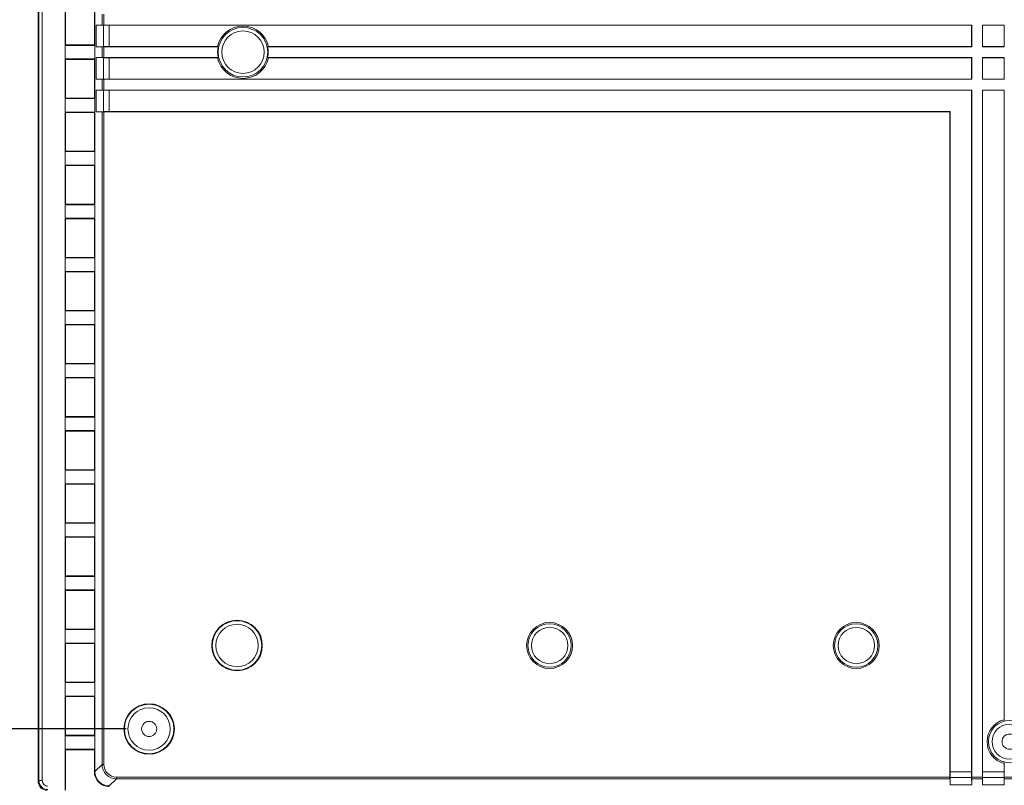
# Model space of a CAD drawing. Units: inches. Extents: x 0 to 21.8, y 0 to 16.8.
# Drawn here: x 1.9 to 4, y 0.9 to 2.6 of the extents above; entities that cross this region are included whole.
import ezdxf

# ---------------------------------------------------------------- set-up
doc = ezdxf.new("R2010")
doc.units = ezdxf.units.IN
doc.header["$MEASUREMENT"] = 0
doc.layers.add('SLD-0', color=179, linetype='Continuous')
doc.styles.add('SLDTEXTSTYLE0', font='TXT', dxfattribs={"width": 0.75})
doc.styles.add('SLDTEXTSTYLE4', font='TXT', dxfattribs={"width": 0.691176})
doc.dimstyles.new('SLDDIMSTYLE0', dxfattribs={"dimtxt": 0.165, "dimasz": 0.125, "dimexe": 0, "dimexo": 0.0625, "dimgap": 0.04125, "dimtad": 0, "dimdec": 3, "dimlfac": 5, "dimrnd": 1e-09, "dimzin": 12, "dimdsep": 46, "dimlunit": 5, "dimtxsty": 'SLDTEXTSTYLE0', "dimsah": 1, "dimcen": 0.09, "dimadec": 0, "dimazin": 0, "dimtfac": 1, "dimtdec": 3, "dimtofl": 0, "dimtmove": 0, "dimatfit": 3, "dimfxl": 1, "dimfrac": 2, "dimtolj": 1, "dimtzin": 12, "dimarcsym": 0})
doc.dimstyles.new('SLDDIMSTYLE2', dxfattribs={"dimtxt": 0.165, "dimasz": 0.125, "dimexe": 0, "dimexo": 0.0625, "dimgap": 0.04125, "dimtad": 0, "dimtih": 1, "dimtoh": 1, "dimdec": 3, "dimlfac": 5, "dimrnd": 1e-09, "dimzin": 12, "dimdsep": 46, "dimlunit": 5, "dimtxsty": 'SLDTEXTSTYLE0', "dimblk1": 'NONE', "dimblk2": 'NONE', "dimsah": 1, "dimcen": 0, "dimadec": 0, "dimazin": 0, "dimtfac": 1, "dimtdec": 3, "dimtofl": 0, "dimtmove": 0, "dimatfit": 3, "dimldrblk": 'NONE', "dimfxl": 1, "dimfrac": 2, "dimtolj": 1, "dimtzin": 12, "dimarcsym": 0})

# ---------------------------------------------------------------- blocks, each defined once
blk = doc.blocks.new('*D19')
at = {"layer": 'SLD-0'}
for p, q in [((7.1378, 9.833), (7.1378, 9.6105)), ((7.1378, 9.833), (7.1713, 9.833)), ((8.1107, 9.833), (8.0772, 9.833)), ((8.1107, 9.833), (8.1107, 9.6105)), ((7.1378, 9.6105), (7.1713, 9.6105)), ((8.1107, 9.6105), (8.0772, 9.6105)), ((6.2928, 9.46), (6.3457, 9.46))]:
    blk.add_line(p, q, dxfattribs=at)
at = {"layer": 'SLD-0', "char_height": 0.165, "attachment_point": 1}
for s, insert, style in [('%%c', (7.2041, 10.0653), 'SLDTEXTSTYLE0'), ('.165in', (7.4397, 10.0653), 'SLDTEXTSTYLE0'), ('4.20mm', (7.2048, 9.8035), 'SLDTEXTSTYLE0'), ('FOR M5 x 10mm LG.', (6.5756, 9.5418), 'SLDTEXTSTYLE4'), ('SELF-TAPPING SCREWS', (6.4575, 9.28), 'SLDTEXTSTYLE0'), ('( ABS VERSIONS ONLY )', (6.4238, 9.0182), 'SLDTEXTSTYLE0')]:
    blk.add_mtext(s, dxfattribs=dict(at, insert=insert, style=style))
blk = doc.blocks.new('_NONE')
blk = doc.blocks.new('*D38')
at = {"layer": 'SLD-0'}
for p, q in [((2.1195, 4.0227), (1.4087, 4.0227)), ((1.5337, 4.0227), (1.5337, 3.2707)), ((1.5534, 3.1077), (1.7759, 3.1077)), ((1.5534, 3.1077), (1.5534, 3.0742)), ((1.7759, 3.1077), (1.7759, 3.0742)), ((1.5534, 1.8909), (1.5534, 1.9243)), ((1.7759, 1.8909), (1.7759, 1.9243)), ((1.5534, 1.8909), (1.7759, 1.8909)), ((1.5337, 1.0699), (1.5337, 1.7279)), ((2.1195, 1.0699), (1.4087, 1.0699))]:
    blk.add_line(p, q, dxfattribs=at)
for points in [[(1.5337, 4.0227), (1.5145, 3.8977), (1.553, 3.8977)], [(1.5337, 1.0699), (1.553, 1.1949), (1.5145, 1.1949)]]:
    blk.add_solid(points, dxfattribs=at)
at = {"layer": 'SLD-0', "char_height": 0.165, "attachment_point": 1, "rotation": 90, "style": 'SLDTEXTSTYLE0'}
for s, insert in [('375.00mm', (1.5828, 1.9578)), ('14.764in', (1.321, 2.0751))]:
    blk.add_mtext(s, dxfattribs=dict(at, insert=insert))

msp = doc.modelspace()

# ---------------------------------------------------------------- linework, layer by layer
at = {"color": 7, "linetype": 'Continuous', "lineweight": 15}
for p, q in [((1.98616, 4.15654), (1.98616, 0.93607)), ((1.92743, 0.95575), (1.92743, 4.13686)), ((1.92895, 0.95727), (1.92895, 4.13534)), ((1.93643, 4.13534), (1.93643, 0.95727)), ((2.05107, 0.97703), (2.05107, 4.11558)), ((1.98726, 2.64639), (1.98726, 2.56205)), ((2.04997, 2.64639), (2.04997, 2.56205)), ((2.06673, 2.60536), (2.06673, 2.62898)), ((2.07067, 2.62889), (2.07067, 2.60545)), ((2.06673, 2.60536), (2.05387, 2.60536)), ((2.05387, 2.60536), (2.05387, 2.55812)), ((2.06962, 2.60509), (2.05387, 2.60536)), ((2.08228, 2.60509), (2.06673, 2.60536)), ((2.08228, 2.60509), (2.06962, 2.60509)), ((2.06962, 2.60509), (2.06962, 2.55839)), ((2.07067, 2.60545), (3.96509, 2.60545)), ((2.08228, 2.60509), (3.96455, 2.60509)), ((2.08228, 2.60509), (2.08228, 2.55839)), ((3.96455, 2.60509), (3.96509, 2.60545)), ((3.96455, 2.60509), (3.96455, 2.55839)), ((3.96509, 2.60545), (3.96509, 2.55803)), ((3.98818, 2.60545), (4.03595, 2.60545)), ((3.98818, 2.55803), (3.98818, 2.60545)), ((3.98818, 2.60545), (3.98872, 2.60509)), ((3.98872, 2.55839), (3.98872, 2.60509)), ((3.98872, 2.60509), (4.03541, 2.60509)), ((4.03541, 2.60509), (4.03595, 2.60545)), ((4.03541, 2.60509), (4.03541, 2.55839)), ((4.03595, 2.60545), (4.03595, 2.55803)), ((1.98726, 2.56205), (1.9863, 2.56109)), ((1.9863, 2.56109), (1.9863, 2.53152)), ((2.05093, 2.56109), (1.9863, 2.56109)), ((2.04997, 2.56205), (1.98726, 2.56205)), ((2.04997, 2.56205), (2.05093, 2.56109)), ((2.05093, 2.56109), (2.05093, 2.53152)), ((2.06962, 2.55839), (2.05387, 2.55812)), ((2.05387, 2.55812), (2.06673, 2.55812)), ((2.06673, 2.55812), (2.08228, 2.55839)), ((2.06673, 2.53449), (2.06673, 2.55812)), ((2.06962, 2.55839), (2.08228, 2.55839)), ((2.32034, 2.55803), (2.07067, 2.55803)), ((2.07067, 2.55803), (2.07067, 2.53458)), ((2.08228, 2.55839), (2.31844, 2.55839)), ((2.32034, 2.55803), (2.31844, 2.55839)), ((2.4301, 2.55839), (2.4282, 2.55803)), ((3.96509, 2.55803), (2.4282, 2.55803)), ((2.4301, 2.55839), (3.96455, 2.55839)), ((3.96455, 2.55839), (3.96509, 2.55803)), ((3.98818, 2.55803), (3.98872, 2.55839)), ((4.03595, 2.55803), (3.98818, 2.55803)), ((3.98872, 2.55839), (4.03541, 2.55839)), ((4.03541, 2.55839), (4.03595, 2.55803)), ((1.9863, 2.53152), (1.98726, 2.53056)), ((1.9863, 2.53152), (2.05093, 2.53152)), ((1.98726, 2.53056), (1.98726, 2.44622)), ((1.98726, 2.53056), (2.04997, 2.53056)), ((2.05093, 2.53152), (2.04997, 2.53056)), ((2.04997, 2.53056), (2.04997, 2.44622)), ((2.06673, 2.53449), (2.05387, 2.53449)), ((2.05387, 2.53449), (2.05387, 2.48725)), ((2.06962, 2.53422), (2.05387, 2.53449)), ((2.08228, 2.53422), (2.06673, 2.53449)), ((2.08228, 2.53422), (2.06962, 2.53422)), ((2.06962, 2.53422), (2.06962, 2.48753)), ((2.07067, 2.53458), (2.32034, 2.53458)), ((2.08228, 2.53422), (2.31844, 2.53422)), ((2.08228, 2.48753), (2.08228, 2.53422)), ((2.31844, 2.53422), (2.32034, 2.53458)), ((2.4282, 2.53458), (2.4301, 2.53422)), ((2.4282, 2.53458), (3.96509, 2.53458)), ((2.4301, 2.53422), (3.96455, 2.53422)), ((3.96509, 2.53458), (3.96455, 2.53422)), ((3.96455, 2.53422), (3.96455, 2.48753)), ((3.96509, 2.53458), (3.96509, 2.48716)), ((3.98818, 2.53458), (4.03595, 2.53458)), ((3.98818, 2.48716), (3.98818, 2.53458)), ((3.98872, 2.53422), (3.98818, 2.53458)), ((3.98872, 2.48753), (3.98872, 2.53422)), ((3.98872, 2.53422), (4.03541, 2.53422)), ((4.03595, 2.53458), (4.03541, 2.53422)), ((4.03541, 2.53422), (4.03541, 2.48753)), ((4.03595, 2.53458), (4.03595, 2.48716)), ((2.06962, 2.48753), (2.05387, 2.48725)), ((2.05387, 2.48725), (2.06673, 2.48725)), ((2.06673, 2.48725), (2.08228, 2.48753)), ((2.06673, 2.46363), (2.06673, 2.48725)), ((2.06962, 2.48753), (2.08228, 2.48753)), ((2.07067, 2.48716), (2.07067, 2.46372)), ((3.96509, 2.48716), (2.07067, 2.48716)), ((2.08228, 2.48753), (3.96455, 2.48753)), ((3.96455, 2.48753), (3.96509, 2.48716)), ((3.98818, 2.48716), (3.98872, 2.48753)), ((4.03595, 2.48716), (3.98818, 2.48716)), ((3.98872, 2.48753), (4.03541, 2.48753)), ((4.03541, 2.48753), (4.03595, 2.48716)), ((2.05387, 2.46363), (2.05387, 2.41638)), ((2.06673, 2.46363), (2.05387, 2.46363)), ((2.06962, 2.46335), (2.05387, 2.46363)), ((2.08228, 2.46335), (2.06673, 2.46363)), ((2.08228, 2.46335), (2.06962, 2.46335)), ((2.06962, 2.46335), (2.06962, 2.41666)), ((2.07067, 2.46372), (3.96509, 2.46372)), ((2.08228, 2.46335), (3.96455, 2.46335)), ((2.08228, 2.41666), (2.08228, 2.46335)), ((3.96455, 2.46335), (3.96509, 2.46372)), ((3.96455, 0.97675), (3.96455, 2.46335)), ((3.96509, 2.46372), (3.96509, 0.96514)), ((3.98818, 0.96514), (3.98818, 2.46372)), ((3.98818, 2.46372), (3.98872, 2.46335)), ((3.98818, 2.46372), (4.03595, 2.46372)), ((3.98872, 0.97675), (3.98872, 2.46335)), ((3.98872, 2.46335), (4.03541, 2.46335)), ((4.03595, 2.46372), (4.03541, 2.46335)), ((4.03541, 1.09007), (4.03541, 2.46335)), ((4.03595, 2.46372), (4.03595, 1.08818)), ((1.98726, 2.44622), (1.9863, 2.44526)), ((1.9863, 2.44526), (1.9863, 2.41569)), ((2.05093, 2.44526), (1.9863, 2.44526)), ((2.04997, 2.44622), (1.98726, 2.44622)), ((2.04997, 2.44622), (2.05093, 2.44526)), ((2.05093, 2.44526), (2.05093, 2.41569)), ((1.9863, 2.41569), (1.98726, 2.41473)), ((1.9863, 2.41569), (2.05093, 2.41569)), ((1.98726, 2.41473), (1.98726, 2.33039)), ((1.98726, 2.41473), (2.04997, 2.41473)), ((2.05093, 2.41569), (2.04997, 2.41473)), ((2.04997, 2.41473), (2.04997, 2.33039)), ((2.06962, 2.41666), (2.05387, 2.41638)), ((2.05387, 2.41638), (2.06673, 2.41638)), ((2.06673, 2.41638), (2.08228, 2.41666)), ((2.06673, 0.9927), (2.06673, 2.41638)), ((2.06962, 2.41666), (2.08228, 2.41666)), ((2.07067, 2.41629), (2.07067, 0.9927)), ((3.91731, 2.41629), (2.07067, 2.41629)), ((2.08228, 2.41666), (3.91785, 2.41666)), ((3.91785, 2.41666), (3.91731, 2.41629)), ((3.91731, 0.96514), (3.91731, 2.41629)), ((3.91785, 0.97675), (3.91785, 2.41666)), ((1.98726, 2.33039), (1.9863, 2.32943)), ((1.9863, 2.32943), (1.9863, 2.29986)), ((2.05093, 2.32943), (1.9863, 2.32943)), ((2.04997, 2.33039), (1.98726, 2.33039)), ((2.04997, 2.33039), (2.05093, 2.32943)), ((2.05093, 2.32943), (2.05093, 2.29986)), ((1.9863, 2.29986), (1.98726, 2.2989)), ((1.9863, 2.29986), (2.05093, 2.29986)), ((2.05093, 2.29986), (2.04997, 2.2989)), ((1.98726, 2.2989), (1.98726, 2.21456)), ((1.98726, 2.2989), (2.04997, 2.2989)), ((2.04997, 2.2989), (2.04997, 2.21456)), ((1.98726, 2.21456), (1.9863, 2.2136)), ((1.9863, 2.2136), (1.9863, 2.18403)), ((2.05093, 2.2136), (1.9863, 2.2136)), ((2.04997, 2.21456), (1.98726, 2.21456)), ((2.04997, 2.21456), (2.05093, 2.2136)), ((2.05093, 2.2136), (2.05093, 2.18403)), ((1.9863, 2.18403), (1.98726, 2.18306)), ((1.9863, 2.18403), (2.05093, 2.18403)), ((1.98726, 2.18306), (1.98726, 2.09873)), ((1.98726, 2.18306), (2.04997, 2.18306)), ((2.05093, 2.18403), (2.04997, 2.18306)), ((2.04997, 2.18306), (2.04997, 2.09873)), ((1.98726, 2.09873), (1.9863, 2.09777)), ((1.9863, 2.09777), (1.9863, 2.0682)), ((2.05093, 2.09777), (1.9863, 2.09777)), ((2.04997, 2.09873), (1.98726, 2.09873)), ((2.04997, 2.09873), (2.05093, 2.09777)), ((2.05093, 2.09777), (2.05093, 2.0682)), ((1.9863, 2.0682), (1.98726, 2.06723)), ((1.9863, 2.0682), (2.05093, 2.0682)), ((1.98726, 2.06723), (1.98726, 1.9829)), ((1.98726, 2.06723), (2.04997, 2.06723)), ((2.05093, 2.0682), (2.04997, 2.06723)), ((2.04997, 2.06723), (2.04997, 1.9829)), ((1.98726, 1.9829), (1.9863, 1.98194)), ((1.9863, 1.98194), (1.9863, 1.95236)), ((2.05093, 1.98194), (1.9863, 1.98194)), ((2.04997, 1.9829), (1.98726, 1.9829)), ((2.04997, 1.9829), (2.05093, 1.98194)), ((2.05093, 1.98194), (2.05093, 1.95236)), ((1.9863, 1.95236), (1.98726, 1.9514)), ((1.9863, 1.95236), (2.05093, 1.95236)), ((1.98726, 1.9514), (1.98726, 1.86707)), ((1.98726, 1.9514), (2.04997, 1.9514)), ((2.05093, 1.95236), (2.04997, 1.9514)), ((2.04997, 1.9514), (2.04997, 1.86707)), ((1.98726, 1.86707), (1.9863, 1.86611)), ((1.9863, 1.86611), (1.9863, 1.83653)), ((2.05093, 1.86611), (1.9863, 1.86611)), ((2.04997, 1.86707), (1.98726, 1.86707)), ((2.04997, 1.86707), (2.05093, 1.86611)), ((2.05093, 1.86611), (2.05093, 1.83653)), ((1.9863, 1.83653), (1.98726, 1.83557)), ((1.9863, 1.83653), (2.05093, 1.83653)), ((1.98726, 1.83557), (1.98726, 1.75124)), ((1.98726, 1.83557), (2.04997, 1.83557)), ((2.05093, 1.83653), (2.04997, 1.83557)), ((2.04997, 1.83557), (2.04997, 1.75124)), ((1.98726, 1.75124), (1.9863, 1.75027)), ((1.9863, 1.75027), (1.9863, 1.7207)), ((2.05093, 1.75027), (1.9863, 1.75027)), ((2.04997, 1.75124), (1.98726, 1.75124)), ((2.04997, 1.75124), (2.05093, 1.75027)), ((2.05093, 1.75027), (2.05093, 1.7207)), ((1.9863, 1.7207), (1.98726, 1.71974)), ((1.9863, 1.7207), (2.05093, 1.7207)), ((1.98726, 1.71974), (1.98726, 1.63541)), ((1.98726, 1.71974), (2.04997, 1.71974)), ((2.05093, 1.7207), (2.04997, 1.71974)), ((2.04997, 1.71974), (2.04997, 1.63541)), ((1.98726, 1.63541), (1.9863, 1.63444)), ((1.9863, 1.63444), (1.9863, 1.60487)), ((2.05093, 1.63444), (1.9863, 1.63444)), ((2.04997, 1.63541), (1.98726, 1.63541)), ((2.04997, 1.63541), (2.05093, 1.63444)), ((2.05093, 1.63444), (2.05093, 1.60487)), ((1.9863, 1.60487), (1.98726, 1.60391)), ((1.9863, 1.60487), (2.05093, 1.60487)), ((1.98726, 1.60391), (1.98726, 1.51957)), ((1.98726, 1.60391), (2.04997, 1.60391)), ((2.05093, 1.60487), (2.04997, 1.60391)), ((2.04997, 1.60391), (2.04997, 1.51957)), ((1.98726, 1.51957), (1.9863, 1.51861)), ((1.9863, 1.51861), (1.9863, 1.48904)), ((2.05093, 1.51861), (1.9863, 1.51861)), ((2.04997, 1.51957), (1.98726, 1.51957)), ((2.04997, 1.51957), (2.05093, 1.51861)), ((2.05093, 1.51861), (2.05093, 1.48904)), ((1.9863, 1.48904), (1.98726, 1.48808)), ((1.9863, 1.48904), (2.05093, 1.48904)), ((1.98726, 1.48808), (1.98726, 1.40374)), ((1.98726, 1.48808), (2.04997, 1.48808)), ((2.05093, 1.48904), (2.04997, 1.48808)), ((2.04997, 1.48808), (2.04997, 1.40374)), ((1.98726, 1.40374), (1.9863, 1.40278)), ((1.9863, 1.40278), (1.9863, 1.37321)), ((2.05093, 1.40278), (1.9863, 1.40278)), ((2.04997, 1.40374), (1.98726, 1.40374)), ((2.04997, 1.40374), (2.05093, 1.40278)), ((2.05093, 1.40278), (2.05093, 1.37321)), ((1.9863, 1.37321), (1.98726, 1.37225)), ((1.9863, 1.37321), (2.05093, 1.37321)), ((1.98726, 1.37225), (1.98726, 1.28791)), ((1.98726, 1.37225), (2.04997, 1.37225)), ((2.05093, 1.37321), (2.04997, 1.37225)), ((2.04997, 1.37225), (2.04997, 1.28791)), ((1.98726, 1.28791), (1.9863, 1.28695)), ((1.9863, 1.28695), (1.9863, 1.25738)), ((2.05093, 1.28695), (1.9863, 1.28695)), ((2.04997, 1.28791), (1.98726, 1.28791)), ((2.04997, 1.28791), (2.05093, 1.28695)), ((2.05093, 1.28695), (2.05093, 1.25738)), ((1.9863, 1.25738), (1.98726, 1.25642)), ((1.9863, 1.25738), (2.05093, 1.25738)), ((1.98726, 1.25642), (1.98726, 1.17208)), ((1.98726, 1.25642), (2.04997, 1.25642)), ((2.05093, 1.25738), (2.04997, 1.25642)), ((2.04997, 1.25642), (2.04997, 1.17208)), ((1.98726, 1.17208), (1.9863, 1.17112)), ((1.9863, 1.17112), (1.9863, 1.14155)), ((2.05093, 1.17112), (1.9863, 1.17112)), ((2.04997, 1.17208), (1.98726, 1.17208)), ((2.04997, 1.17208), (2.05093, 1.17112)), ((2.05093, 1.17112), (2.05093, 1.14155)), ((1.9863, 1.14155), (1.98726, 1.14059)), ((1.9863, 1.14155), (2.05093, 1.14155)), ((1.98726, 1.14059), (1.98726, 1.05625)), ((1.98726, 1.14059), (2.04997, 1.14059)), ((2.05093, 1.14155), (2.04997, 1.14059)), ((2.04997, 1.14059), (2.04997, 1.05625)), ((4.03541, 1.09007), (4.03595, 1.08818)), ((1.98726, 1.05625), (1.9863, 1.05529)), ((1.9863, 1.05529), (1.9863, 1.02572)), ((2.05093, 1.05529), (1.9863, 1.05529)), ((2.04997, 1.05625), (1.98726, 1.05625)), ((2.04997, 1.05625), (2.05093, 1.05529)), ((2.05093, 1.05529), (2.05093, 1.02572)), ((1.9863, 1.02572), (1.98726, 1.02475)), ((1.9863, 1.02572), (2.05093, 1.02572)), ((1.98726, 1.02475), (1.98726, 0.93607)), ((1.98726, 1.02475), (2.04997, 1.02475)), ((2.05093, 1.02572), (2.04997, 1.02475)), ((2.04997, 1.02475), (2.04997, 0.97703)), ((2.05107, 0.97703), (2.06673, 0.9927)), ((2.07067, 0.9927), (2.06673, 0.9927)), ((4.03595, 0.99656), (4.03541, 0.99466)), ((4.03541, 0.97675), (4.03541, 0.99466)), ((4.03595, 0.99656), (4.03595, 0.96514)), ((2.04997, 0.97703), (2.05107, 0.97703)), ((3.91785, 0.97675), (3.91758, 0.96114)), ((3.91785, 0.97675), (3.91785, 0.96409)), ((3.96455, 0.97675), (3.91785, 0.97675)), ((3.96482, 0.96114), (3.96455, 0.97675)), ((3.96455, 0.96409), (3.96455, 0.97675)), ((3.98872, 0.97675), (3.98845, 0.96114)), ((3.98872, 0.97675), (3.98872, 0.96409)), ((4.03541, 0.97675), (3.98872, 0.97675)), ((4.03569, 0.96114), (4.03541, 0.97675)), ((4.03541, 0.96409), (4.03541, 0.97675)), ((1.92743, 0.95575), (1.92895, 0.95727)), ((1.92743, 0.95536), (1.92743, 0.95575)), ((1.92895, 0.95727), (1.93643, 0.95727)), ((2.09823, 0.96121), (2.08256, 0.94554)), ((2.09823, 0.96514), (2.09823, 0.96121)), ((2.09823, 0.96514), (3.91731, 0.96514)), ((3.91745, 0.96121), (2.09823, 0.96121)), ((3.91745, 0.96121), (3.91758, 0.96114)), ((3.91785, 0.96409), (3.91758, 0.94834)), ((3.91758, 0.96114), (3.91758, 0.94834)), ((3.91758, 0.94834), (3.96482, 0.94834)), ((3.91785, 0.96409), (3.96455, 0.96409)), ((3.96455, 0.96409), (3.96482, 0.94834)), ((3.96482, 0.96114), (3.96496, 0.96121)), ((3.96482, 0.94834), (3.96482, 0.96114)), ((3.98831, 0.96121), (3.96496, 0.96121)), ((3.96509, 0.96514), (3.98818, 0.96514)), ((3.98831, 0.96121), (3.98845, 0.96114)), ((3.98872, 0.96409), (3.98845, 0.94834)), ((3.98845, 0.96114), (3.98845, 0.94834)), ((3.98845, 0.94834), (4.03569, 0.94834)), ((3.98872, 0.96409), (4.03541, 0.96409)), ((4.03541, 0.96409), (4.03569, 0.94834)), ((4.03569, 0.96114), (4.03582, 0.96121)), ((4.03569, 0.94834), (4.03569, 0.96114)), ((4.05918, 0.96121), (4.03582, 0.96121)), ((4.03595, 0.96514), (4.05905, 0.96514))]:
    msp.add_line(p, q, dxfattribs=at)
for centre, radius in [((2.37427, 2.54631), 0.0541), ((2.37427, 2.54631), 0.04629), ((2.36148, 1.25201), 0.05512), ((2.36148, 1.25201), 0.05401), ((2.36148, 1.25201), 0.0462), ((3.04356, 1.25201), 0.05011), ((3.04356, 1.25201), 0.04727), ((3.04356, 1.25201), 0.03969), ((3.71285, 1.25201), 0.05011), ((3.71285, 1.25201), 0.04727), ((3.71285, 1.25201), 0.03969), ((2.16955, 1.06993), 0.05512), ((2.16955, 1.06993), 0.05401), ((2.16955, 1.06993), 0.0462), ((2.16955, 1.06993), 0.01654), ((4.0475, 1.04237), 0.04614), ((4.0475, 1.04237), 0.03832), ((4.0475, 1.04237), 0.01654)]:
    msp.add_circle(centre, radius, dxfattribs=at)
for centre, radius, start, end in [((2.37427, 2.54631), 0.05712, 12.2151, 167.7849), ((2.37427, 2.54631), 0.05519, 167.73745, 192.26255), ((2.37427, 2.54631), 0.05519, 347.73745, 12.26255), ((2.37427, 2.54631), 0.05712, 192.2151, 347.7849), ((4.0475, 1.04237), 0.04921, 104.21644, 255.78356)]:
    msp.add_arc(centre, radius, start, end, dxfattribs=at)
for centre, major_axis, ratio, start_param, end_param in [((2.07067, 2.60536), (0.00394, 0), 0.0231428, 1.5707963, 3.124663), ((2.07067, 2.55812), (0.00394, 0), 0.0231428, 3.1585223, 4.712389), ((2.07067, 2.53449), (0.00394, 0), 0.0231428, 1.5707963, 3.124663), ((2.07067, 2.48725), (0.00394, 0), 0.0231428, 3.1585223, 4.712389), ((2.07067, 2.46363), (0.00394, 0), 0.0231428, 1.5707963, 3.124663), ((2.07067, 2.41639), (0.00394, 0), 0.0231428, 3.1585223, 4.712389), ((2.09823, 0.9927), (0.02228, 0.02228), 0.9997851, 2.3563378, 3.9268475), ((2.09823, 0.9927), (-0.01949, -0.01949), 0.9997135, 5.4979304, 7.0684402), ((1.94711, 0.95576), (-0.01392, -0.01392), 0.9996955, 5.4979394, 5.5498061), ((1.93491, 0.95536), (-0.00529, -0.00529), 0.9996955, 5.4979394, 5.5820937), ((1.94711, 0.95576), (-0.01392, -0.01392), 0.9996955, 5.5498061, 7.0684312), ((1.94863, 0.95728), (0.01392, 0.01392), 0.9999269, 2.3563468, 3.9268385), ((1.94863, 0.95728), (-0.00863, -0.00863), 0.9996955, 5.4979394, 7.0684312), ((3.91745, 0.96514), (0, 0.00394), 0.0343113, 1.5707963, 3.124663), ((3.96495, 0.96514), (0, 0.00394), 0.0343113, 3.1585223, 4.712389), ((3.98831, 0.96514), (0, 0.00394), 0.0343113, 1.5707963, 3.124663), ((4.03582, 0.96514), (0, 0.00394), 0.0343113, 3.1585223, 4.712389)]:
    msp.add_ellipse(centre, major_axis=major_axis, ratio=ratio, start_param=start_param, end_param=end_param, dxfattribs=at)
for points, knots in [([(2.04997, 0.97703), (2.04997, 0.96847), (2.05348, 0.96002), (2.06555, 0.94795), (2.074, 0.94444), (2.08256, 0.94444)], [5.4979304, 5.4979304, 5.4979304, 5.4979304, 6.2831853, 6.2831853, 7.0684402, 7.0684402, 7.0684402, 7.0684402]), ([(2.05107, 0.97703), (2.05108, 0.97649), (2.05109, 0.97541), (2.05122, 0.9738), (2.05143, 0.97221), (2.05171, 0.97064), (2.05207, 0.9691), (2.0525, 0.96759), (2.05301, 0.96611), (2.05358, 0.96467), (2.05422, 0.96326), (2.05493, 0.9619), (2.05569, 0.96059), (2.05651, 0.95932), (2.05738, 0.9581), (2.0583, 0.95693), (2.05927, 0.95582), (2.05995, 0.95511), (2.06029, 0.95476)], [0, 0, 0, 0, 0.0657112, 0.130994, 0.1958484, 0.2602744, 0.3242722, 0.3878417, 0.4509831, 0.5136964, 0.5759817, 0.637839, 0.6992684, 0.7602701, 0.820844, 0.8809902, 0.9407089, 1, 1, 1, 1])]:
    msp.add_open_spline(points, degree=3, knots=knots, dxfattribs=at)
msp.add_open_spline([(2.06029, 0.95476), (2.06612, 0.94893), (2.07429, 0.94554), (2.08256, 0.94554)], degree=3, dxfattribs=at)

# ---------------------------------------------------------------- dimensions: what is measured, and where the dimension line sits
at = {"layer": 'SLD-0'}
dim = msp.add_diameter_dim_2p(p1=(0.01638, 0.02871), p2=(0, 0), text='<>\\PFOR M5 x 10mm LG.\\PSELF-TAPPING SCREWS\\P( ABS VERSIONS ONLY )', dimstyle='SLDDIMSTYLE2', dxfattribs=at)
dim.commit()
dim.dimension.update_dxf_attribs({"geometry": '*D19', "text_midpoint": (7.61758, 9.45996), "dimtype": 163})
dim = msp.add_linear_dim(base=(1.53372, 1.06993), p1=(2.16955, 4.02268), p2=(2.16955, 1.06993), angle=90, dimstyle='SLDDIMSTYLE0', dxfattribs=at)
dim.commit()
dim.dimension.update_dxf_attribs({"geometry": '*D38', "text_midpoint": (1.53372, 2.49928), "dimtype": 160})

doc.saveas('drawing.dxf')
